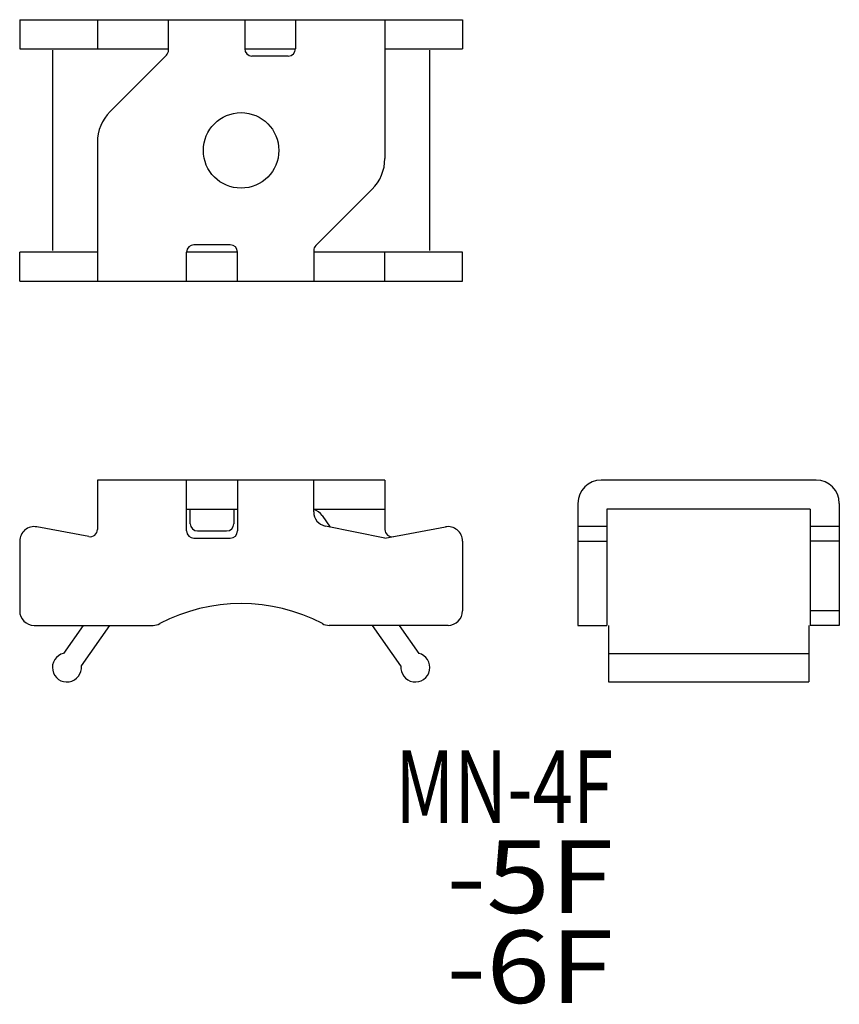
# Model space of a CAD drawing. Extents: x -178.7 to -122.2, y 190.8 to 258.6.
import ezdxf
from ezdxf.enums import TextEntityAlignment as Align

# ---------------------------------------------------------------- set-up
doc = ezdxf.new("R2010")
doc.units = 0
doc.layers.add('1', color=7, linetype='CONTINUOUS')
doc.styles.add('MDRAFSTD', font='TXT', dxfattribs={"bigfont": 'BIGFONT'})

msp = doc.modelspace()

# ---------------------------------------------------------------- linework, layer by layer
at = {"layer": '1', "color": 7, "linetype": 'CONTINUOUS'}
for p, q in [((-178.663, 258.633), (-148.163, 258.633)), ((-178.663, 258.633), (-178.663, 256.633)), ((-173.313, 258.633), (-173.313, 256.633)), ((-168.413, 256.54), (-168.413, 258.633)), ((-163.163, 258.633), (-163.163, 256.633)), ((-159.663, 258.633), (-159.663, 256.633)), ((-153.513, 258.633), (-153.513, 249.076)), ((-148.163, 258.633), (-148.163, 256.633)), ((-178.663, 256.633), (-168.413, 256.633)), ((-176.41, 256.533), (-176.41, 242.733)), ((-163.163, 256.633), (-159.663, 256.633)), ((-153.513, 256.633), (-148.163, 256.633)), ((-150.415, 242.733), (-150.415, 256.533)), ((-172.434, 252.312), (-168.559, 256.187)), ((-160.163, 256.133), (-162.663, 256.133)), ((-173.313, 250.191), (-173.313, 240.633)), ((-154.391, 246.955), (-158.266, 243.08)), ((-164.163, 243.133), (-166.663, 243.133)), ((-158.413, 242.726), (-158.413, 240.633)), ((-178.663, 240.633), (-178.663, 242.633)), ((-173.313, 242.633), (-178.663, 242.633)), ((-167.163, 240.633), (-167.163, 242.633)), ((-163.663, 242.633), (-167.163, 242.633)), ((-163.663, 240.633), (-163.663, 242.633)), ((-148.163, 242.633), (-158.413, 242.633)), ((-153.513, 240.633), (-153.513, 242.633)), ((-148.163, 240.633), (-148.163, 242.633)), ((-178.663, 240.633), (-148.163, 240.633)), ((-173.313, 226.935), (-173.313, 223.537)), ((-153.513, 226.935), (-173.313, 226.935)), ((-167.163, 223.435), (-167.163, 226.935)), ((-163.663, 226.935), (-163.663, 223.435)), ((-158.413, 224.751), (-158.413, 226.935)), ((-153.513, 226.935), (-153.513, 223.537)), ((-123.814, 226.935), (-138.614, 226.935)), ((-140.214, 225.335), (-140.214, 216.935)), ((-122.214, 225.335), (-122.214, 216.935)), ((-167.163, 224.935), (-163.663, 224.935)), ((-166.913, 223.935), (-166.913, 224.935)), ((-163.913, 224.935), (-163.913, 223.935)), ((-158.413, 224.935), (-153.513, 224.935)), ((-157.833, 224.508), (-157.268, 223.701)), ((-138.214, 224.935), (-138.214, 216.935)), ((-124.214, 224.935), (-138.214, 224.935)), ((-124.214, 224.935), (-124.214, 216.935)), ((-173.904, 223.045), (-177.479, 223.713)), ((-153.513, 222.935), (-157.612, 223.771)), ((-153.513, 222.935), (-149.346, 223.713)), ((-138.214, 223.73), (-140.214, 223.73)), ((-122.214, 223.73), (-124.214, 223.73)), ((-166.413, 223.435), (-164.413, 223.435)), ((-178.663, 222.73), (-178.663, 217.935)), ((-166.663, 222.935), (-164.163, 222.935)), ((-148.163, 222.73), (-148.163, 217.935)), ((-140.214, 222.73), (-138.214, 222.73)), ((-122.214, 222.73), (-124.214, 222.73)), ((-122.214, 217.935), (-124.214, 217.935)), ((-177.663, 216.935), (-169.475, 216.935)), ((-174.295, 216.935), (-175.645, 215.007)), ((-174.416, 214.147), (-172.464, 216.935)), ((-149.163, 216.935), (-157.35, 216.935)), ((-152.409, 214.147), (-154.361, 216.935)), ((-152.53, 216.935), (-151.18, 215.007)), ((-140.214, 216.935), (-138.214, 216.935)), ((-138.114, 216.935), (-138.114, 213.035)), ((-124.314, 216.935), (-124.314, 213.035)), ((-122.214, 216.935), (-124.214, 216.935)), ((-138.114, 215.007), (-124.314, 215.007)), ((-138.114, 213.035), (-124.314, 213.035))]:
    msp.add_line(p, q, dxfattribs=at)
msp.add_circle((-163.413, 249.633), 2.6, dxfattribs=at)
for centre, radius, start, end in [((-168.913, 256.54), 0.5, 315, 0), ((-162.663, 256.633), 0.5, 180, 270), ((-160.163, 256.633), 0.5, 270, 0), ((-170.313, 250.191), 3, 135, 180), ((-156.513, 249.076), 3, 315, 0), ((-166.663, 242.633), 0.5, 90, 180), ((-164.163, 242.633), 0.5, 0, 90), ((-157.913, 242.726), 0.5, 135, 180), ((-138.614, 225.335), 1.6, 90, 180), ((-123.814, 225.335), 1.6, 0, 90), ((-158.652, 223.935), 1, 35, 76.13019), ((-157.413, 224.751), 1, 180, 258.46538), ((-177.663, 222.73), 1, 79.41268, 180), ((-166.413, 223.935), 0.5, 180, 270), ((-164.413, 223.935), 0.5, 270, 0), ((-149.163, 222.73), 1, 0, 100.58732), ((-173.813, 223.537), 0.5, 259.41268, 0), ((-166.663, 223.435), 0.5, 180, 270), ((-164.163, 223.435), 0.5, 270, 0), ((-153.013, 223.537), 0.5, 180, 280.58732), ((-163.413, 206.435), 12, 62.20423, 117.79577), ((-177.663, 217.935), 1, 180, 270), ((-149.163, 217.935), 1, 270, 0), ((-169.475, 217.935), 1, 270, 297.79577), ((-157.35, 217.935), 1, 242.20423, 270), ((-175.41, 214.035), 1, 103.59038, 6.40962), ((-151.415, 214.035), 1, 173.59038, 76.40962)]:
    msp.add_arc(centre, radius, start, end, dxfattribs=at)

# ---------------------------------------------------------------- texts
at = {"layer": '1', "color": 7, "linetype": 'CONTINUOUS', "style": 'MDRAFSTD', "width": 0.944638}
for s, p, p2 in [('MN-4F', (-152.803, 203.332), (-137.783, 203.332)), ('  -5F', (-152.803, 197.132), (-137.783, 197.132)), ('  -6F', (-152.803, 190.932), (-137.783, 190.932))]:
    msp.add_text(s, height=5, dxfattribs=at).set_placement(p, p2, align=Align.FIT)

doc.saveas('drawing.dxf')
